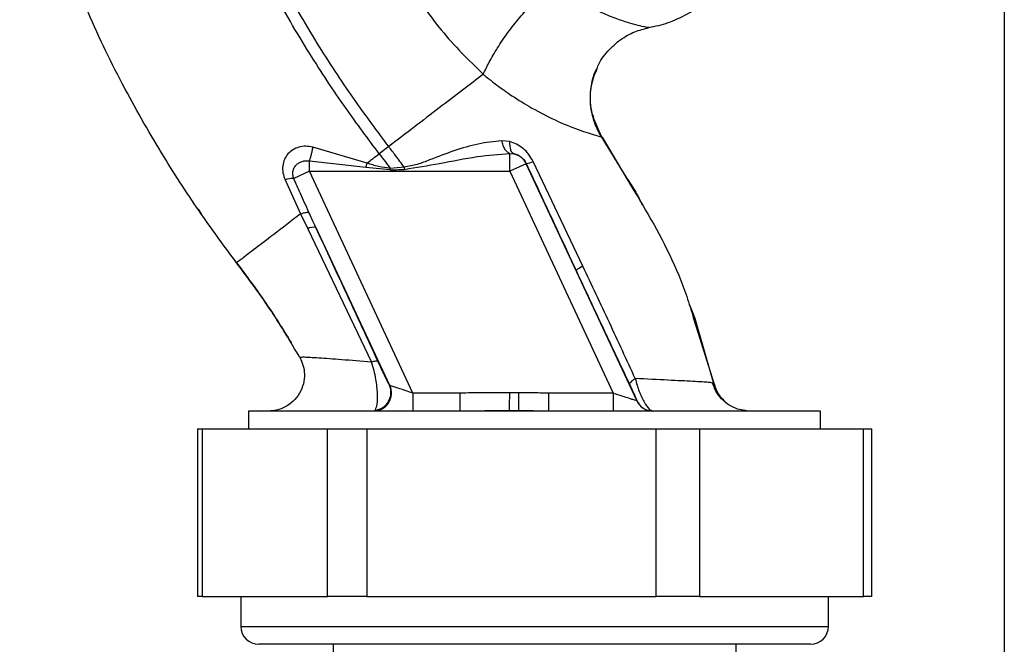
# Paper-space layout 'Blatt2' of a CAD drawing. Units: millimetres. Extents: x 0 to 4200, y 0 to 2970.
# Drawn here: x 1080 to 1162, y 1962 to 2014 of the extents above; entities that cross this region are included whole.
import ezdxf

# ---------------------------------------------------------------- set-up
doc = ezdxf.new("R2010")
doc.units = ezdxf.units.MM
doc.linetypes.add('SLD-Durchgehend', pattern=[0])
doc.layers.add('SLD-0', color=7, linetype='SLD-Durchgehend', lineweight=30)

psp = doc.layouts.new('Blatt2')

# ---------------------------------------------------------------- linework, layer by layer
at = {"layer": 'SLD-0', "ltscale": 10}
for p, q in [((1162.135, 2475.288), (1162.135, 1714.288)), ((1128.47, 2004.741), (1127.749, 2006.394)), ((1131.294, 2000.135), (1128.274, 2005.041)), ((1128.516, 2004.666), (1128.434, 2004.791)), ((1128.516, 2004.665), (1130.666, 2001.064)), ((1108.881, 2002.505), (1104.358, 2003.829)), ((1110.691, 2003.889), (1109.897, 2003.282)), ((1120.796, 2004.3), (1120.144, 2004.376)), ((1120.817, 2003.309), (1121.164, 2003.284)), ((1108.779, 2002.125), (1104.07, 2002.672)), ((1108.779, 2002.125), (1108.881, 2002.505)), ((1110.823, 2001.94), (1108.779, 2002.125)), ((1111.986, 2002.16), (1110.814, 2002.068)), ((1110.823, 2001.94), (1110.814, 2002.067)), ((1122.176, 2002.458), (1120.817, 2001.825)), ((1122.176, 2002.458), (1122.184, 2002.47)), ((1131.412, 1982.654), (1122.176, 2002.458)), ((1126.922, 1993.89), (1122.753, 2002.65)), ((1104.07, 2001.825), (1102.757, 2001.212)), ((1112.714, 1983.287), (1104.07, 2001.825)), ((1104.07, 2001.825), (1120.817, 2001.825)), ((1120.817, 2001.825), (1129.461, 1983.287)), ((1102.025, 2001.095), (1103.324, 1998.257)), ((1094.755, 1998.668), (1095.013, 1998.272)), ((1103.325, 1998.257), (1103.919, 1997.017)), ((1104.604, 1997.131), (1110.748, 1983.954)), ((1103.919, 1997.017), (1109.247, 1985.877)), ((1135.797, 1990.708), (1136.191, 1989.766)), ((1136.283, 1989.527), (1136.186, 1989.796)), ((1136.145, 1989.6), (1136.528, 1988.38)), ((1136.258, 1989.597), (1136.246, 1989.632)), ((1137.899, 1983.987), (1136.261, 1989.588)), ((1136.528, 1988.38), (1137.867, 1984.123)), ((1103.262, 1986.254), (1103.262, 1986.254)), ((1137.867, 1984.122), (1137.64, 1984.15)), ((1137.867, 1984.123), (1137.867, 1984.123)), ((1112.714, 1983.287), (1112.714, 1981.787)), ((1116.671, 1983.287), (1112.714, 1983.287)), ((1124.054, 1983.287), (1124.054, 1981.787)), ((1129.461, 1983.287), (1124.054, 1983.287)), ((1129.461, 1983.287), (1129.461, 1981.787)), ((1131.423, 1982.654), (1131.412, 1982.654)), ((1098.984, 1981.787), (1098.984, 1980.288)), ((1122.885, 1981.787), (1098.984, 1981.787)), ((1120.792, 1981.832), (1116.671, 1981.787)), ((1120.796, 1981.832), (1121.533, 1981.824)), ((1124.054, 1981.787), (1121.533, 1981.824)), ((1146.787, 1981.787), (1122.885, 1981.787)), ((1140.794, 1981.787), (1139.833, 1981.946)), ((1146.787, 1980.288), (1146.787, 1981.787)), ((1094.709, 1980.288), (1094.709, 1966.288)), ((1094.709, 1980.288), (1095.101, 1980.288)), ((1095.101, 1980.288), (1095.101, 1966.288)), ((1095.101, 1980.288), (1105.573, 1980.288)), ((1105.573, 1966.288), (1105.573, 1980.288)), ((1105.573, 1980.288), (1108.873, 1980.288)), ((1108.873, 1980.288), (1108.873, 1966.288)), ((1108.873, 1980.288), (1133.049, 1980.288)), ((1133.049, 1966.288), (1133.049, 1980.288)), ((1133.049, 1980.288), (1136.657, 1980.288)), ((1136.657, 1980.288), (1136.657, 1966.288)), ((1136.657, 1980.288), (1150.362, 1980.288)), ((1150.362, 1966.288), (1150.362, 1980.288)), ((1150.362, 1980.288), (1151.062, 1980.288)), ((1151.062, 1966.288), (1151.062, 1980.288)), ((1095.101, 1966.288), (1094.709, 1966.288)), ((1095.101, 1966.288), (1105.573, 1966.288)), ((1098.335, 1966.288), (1098.335, 1963.788)), ((1108.873, 1966.288), (1105.573, 1966.288)), ((1108.873, 1966.288), (1133.049, 1966.288)), ((1136.657, 1966.288), (1133.049, 1966.288)), ((1136.657, 1966.288), (1150.362, 1966.288)), ((1147.435, 1963.788), (1147.435, 1966.288)), ((1151.062, 1966.288), (1150.362, 1966.288)), ((1098.335, 1963.788), (1147.435, 1963.788)), ((1145.935, 1962.288), (1099.835, 1962.288)), ((1106.035, 1962.288), (1106.035, 1858.288)), ((1139.735, 1858.288), (1139.735, 1962.288))]:
    psp.add_line(p, q, dxfattribs=at)
at = {"layer": 'SLD-0', "ltscale": 10, "flags": 128}
psp.add_lwpolyline([(1120.796, 2004.3), (1120.795, 2004.105), (1120.809, 2003.923), (1120.837, 2003.757), (1120.879, 2003.612), (1120.934, 2003.489), (1121.001, 2003.393), (1121.078, 2003.324), (1121.164, 2003.284)], dxfattribs=at)
at = {"layer": 'SLD-0', "ltscale": 100}
for centre, radius, start, end in [((1120.817, 2001.824), 1.5, 25.01209, 76.61662), ((1283.202, 2016.129), 171.785, 184.66412, 184.72309), ((1121.953, 2004.186), 1.732, 277.67046, 297.54382), ((1102.693, 1999.27), 1.943, 88.10643, 110.12954), ((1104.422, 1996.119), 1.029, 79.82982, 119.2425), ((1127.776, 1991.835), 2.225, 112.57672, 129.9635), ((1109.425, 1983.286), 1.498, 270.59798, 24.80504), ((1109.378, 1983.343), 1.5, 276.51287, 24.02318), ((1132.771, 1983.287), 1.5, 204.98877, 269.99753), ((1132.782, 1983.287), 1.5, 204.98877, 269.99753), ((1099.835, 1963.788), 1.5, 180, 270), ((1145.935, 1963.788), 1.5, 270, 0)]:
    psp.add_arc(centre, radius, start, end, dxfattribs=at)
at = {"layer": 'SLD-0', "ltscale": 10}
for points, knots in [([(1097.979, 1994.173), (1096.988, 1995.514), (1094.846, 1998.41), (1091.722, 2003.246), (1088.487, 2008.84), (1085.397, 2015.216), (1083.26, 2020.861), (1081.912, 2025.454), (1081.111, 2028.774), (1080.462, 2032.304), (1080.06, 2036.137), (1079.911, 2040.42), (1079.821, 2044.851), (1080.063, 2049.505), (1080.881, 2054.321), (1082.522, 2059.497), (1085.179, 2064.786), (1089.033, 2069.684), (1092.884, 2073.381), (1095.642, 2074.995), (1096.542, 2075.522)], [0, 0, 0, 0, 0.054398, 0.117534, 0.188602, 0.266459, 0.349845, 0.386021, 0.422982, 0.461434, 0.503132, 0.548645, 0.601133, 0.648211, 0.701845, 0.761623, 0.826547, 0.895475, 0.965866, 1, 1, 1, 1]), ([(1109.897, 2003.282), (1108.962, 2004.54), (1106.921, 2007.291), (1103.898, 2011.854), (1101.114, 2016.646), (1098.739, 2021.478), (1096.887, 2026.167), (1095.377, 2031.118), (1094.886, 2034.566), (1094.639, 2036.307)], [0, 0, 0, 0, 0.1272882, 0.2781573, 0.4462433, 0.5798229, 0.7175542, 0.8573365, 1, 1, 1, 1]), ([(1110.691, 2003.889), (1109.766, 2005.136), (1107.746, 2007.856), (1104.76, 2012.364), (1102.015, 2017.086), (1099.677, 2021.834), (1097.856, 2026.429), (1096.375, 2031.26), (1095.889, 2034.617), (1095.644, 2036.308)], [0, 0, 0, 0, 0.128319, 0.280084, 0.448726, 0.582394, 0.719861, 0.858934, 1, 1, 1, 1]), ([(1109.178, 2026.937), (1109.304, 2026.167), (1109.559, 2024.606), (1110.479, 2021.488), (1112.176, 2017.695), (1114.975, 2013.486), (1117.373, 2011.122), (1118.587, 2009.926)], [0, 0, 0, 0, 0.118525, 0.239946, 0.487839, 0.740923, 1, 1, 1, 1]), ([(1132.444, 2013.851), (1132.715, 2013.9), (1133.526, 2014.045), (1134.898, 2014.557), (1136.562, 2015.451), (1138.195, 2016.784), (1139.681, 2018.543), (1140.335, 2019.982), (1140.671, 2020.722)], [0, 0, 0, 0, 0.073507, 0.22079, 0.388927, 0.577204, 0.782368, 1, 1, 1, 1]), ([(1118.587, 2009.926), (1118.743, 2010.258), (1119.072, 2010.955), (1119.78, 2012.157), (1120.651, 2013.442), (1121.634, 2014.698), (1122.624, 2015.784), (1123.518, 2016.594), (1124.259, 2017.113), (1124.615, 2017.228), (1124.785, 2017.283)], [0, 0, 0, 0, 0.111315, 0.233581, 0.364417, 0.5, 0.635583, 0.766419, 0.888685, 1, 1, 1, 1]), ([(1132.444, 2013.831), (1132.336, 2013.839), (1132.175, 2013.851), (1131.175, 2014.089), (1130.238, 2014.382), (1129.033, 2014.822), (1127.691, 2015.434), (1126.247, 2016.224), (1125.267, 2016.934), (1124.785, 2017.283)], [0, 0, 0, 0, 0.274164, 0.407199, 0.535137, 0.658502, 0.776496, 0.890054, 1, 1, 1, 1]), ([(1128.108, 2010.41), (1128.13, 2010.476), (1128.31, 2011.016), (1128.97, 2011.873), (1130.014, 2012.85), (1131.203, 2013.518), (1132.04, 2013.728), (1132.441, 2013.828)], [0, 0, 0, 0, 0.036103, 0.297115, 0.548397, 0.783939, 1, 1, 1, 1]), ([(1127.79, 2006.401), (1127.712, 2006.677), (1127.492, 2007.448), (1127.576, 2008.784), (1127.78, 2009.884), (1128.079, 2010.375), (1128.103, 2010.414)], [0, 0, 0, 0, 0.208215, 0.581042, 0.966928, 1, 1, 1, 1]), ([(1128.246, 2005.124), (1128.068, 2005.519), (1127.696, 2006.34), (1127.502, 2007.731), (1127.594, 2009.142), (1127.944, 2010.005), (1128.108, 2010.41)], [0, 0, 0, 0, 0.236399, 0.492029, 0.761695, 1, 1, 1, 1]), ([(1118.587, 2009.926), (1118.022, 2009.494), (1116.895, 2008.633), (1114.929, 2007.129), (1112.85, 2005.539), (1111.41, 2004.439), (1110.691, 2003.889)], [0, 0, 0, 0, 0.250676, 0.499744, 0.749997, 1, 1, 1, 1]), ([(1118.587, 2009.926), (1118.587, 2009.926), (1118.594, 2009.92), (1118.617, 2009.901), (1118.702, 2009.831), (1119.024, 2009.57), (1119.73, 2009.02), (1120.923, 2008.163), (1122.543, 2007.144), (1124.473, 2006.135), (1126.459, 2005.31), (1127.755, 2004.901), (1128.403, 2004.709), (1128.478, 2004.68), (1128.516, 2004.665)], [0, 0, 0, 0, 0.000162, 0.001487, 0.005208, 0.01933, 0.073905, 0.162163, 0.281295, 0.427614, 0.597407, 0.78772, 0.890976, 1, 1, 1, 1]), ([(1128.516, 2004.665), (1128.287, 2005.044), (1127.956, 2005.59), (1127.829, 2006.21), (1127.79, 2006.401)], [0, 0, 0, 0, 0.693408, 1, 1, 1, 1]), ([(1104.351, 2003.832), (1104.152, 2003.87), (1103.761, 2003.946), (1103.179, 2003.861), (1102.666, 2003.638), (1102.248, 2003.284), (1101.957, 2002.821), (1101.811, 2002.278), (1101.819, 2001.682), (1101.955, 2001.292), (1102.025, 2001.095)], [0, 0, 0, 0, 0.126139, 0.24918, 0.370407, 0.491528, 0.614166, 0.739436, 0.868193, 1, 1, 1, 1]), ([(1104.07, 2002.672), (1104.097, 2002.758), (1104.151, 2002.93), (1104.229, 2003.224), (1104.3, 2003.53), (1104.339, 2003.73), (1104.358, 2003.829)], [0, 0, 0, 0, 0.247289, 0.499999, 0.752709, 1, 1, 1, 1]), ([(1111.986, 2002.16), (1111.747, 2002.483), (1111.32, 2003.063), (1110.884, 2003.636), (1110.691, 2003.889)], [0, 0, 0, 0, 0.557981, 1, 1, 1, 1]), ([(1120.144, 2004.376), (1119.483, 2004.308), (1118.165, 2004.173), (1116.147, 2003.548), (1114.452, 2002.918), (1113.084, 2002.36), (1112.353, 2002.227), (1111.986, 2002.16)], [0, 0, 0, 0, 0.251105, 0.501036, 0.749925, 0.874582, 1, 1, 1, 1]), ([(1120.817, 2003.309), (1120.747, 2003.339), (1120.605, 2003.398), (1120.409, 2003.64), (1120.244, 2003.971), (1120.177, 2004.243), (1120.144, 2004.376)], [0, 0, 0, 0, 0.244645, 0.500011, 0.755371, 1, 1, 1, 1]), ([(1122.753, 2002.65), (1122.64, 2002.853), (1122.414, 2003.257), (1121.926, 2003.738), (1121.382, 2004.103), (1120.991, 2004.235), (1120.796, 2004.3)], [0, 0, 0, 0, 0.253081, 0.50549, 0.754394, 1, 1, 1, 1]), ([(1108.881, 2002.505), (1109.05, 2002.634), (1109.388, 2002.893), (1109.727, 2003.152), (1109.897, 2003.282)], [0, 0, 0, 0, 0.499152, 1, 1, 1, 1]), ([(1109.897, 2003.282), (1110.069, 2003.055), (1110.377, 2002.652), (1110.68, 2002.246), (1110.814, 2002.068)], [0, 0, 0, 0, 0.561479, 1, 1, 1, 1]), ([(1112, 2001.984), (1112.985, 2002.142), (1115.03, 2002.47), (1117.956, 2003.094), (1119.906, 2003.241), (1120.817, 2003.309)], [0, 0, 0, 0, 0.330906, 0.687405, 1, 1, 1, 1]), ([(1121.164, 2003.284), (1121.266, 2003.255), (1121.462, 2003.201), (1121.748, 2003.03), (1121.964, 2002.823), (1122.104, 2002.627), (1122.157, 2002.522), (1122.184, 2002.47)], [0, 0, 0, 0, 0.2776797, 0.535592, 0.7727706, 0.886415, 1, 1, 1, 1]), ([(1102.757, 2001.212), (1102.726, 2001.313), (1102.662, 2001.513), (1102.675, 2001.806), (1102.761, 2002.089), (1102.925, 2002.334), (1103.165, 2002.534), (1103.448, 2002.661), (1103.76, 2002.718), (1103.971, 2002.687), (1104.07, 2002.672)], [0, 0, 0, 0, 0.124845, 0.249855, 0.358692, 0.499851, 0.623874, 0.749975, 0.881795, 1, 1, 1, 1]), ([(1110.814, 2002.067), (1110.487, 2002.108), (1109.828, 2002.191), (1109.198, 2002.4), (1108.881, 2002.505)], [0, 0, 0, 0, 0.495614, 1, 1, 1, 1]), ([(1122.184, 2002.47), (1122.96, 2000.802), (1124.345, 1997.824), (1125.735, 1994.85), (1126.347, 1993.541)], [0, 0, 0, 0, 0.559976, 1, 1, 1, 1]), ([(1104.024, 1998.388), (1103.784, 1998.914), (1103.355, 1999.854), (1102.94, 2000.798), (1102.757, 2001.212)], [0, 0, 0, 0, 0.560643, 1, 1, 1, 1]), ([(1110.823, 2001.94), (1111.043, 2001.947), (1111.435, 2001.961), (1111.828, 2001.977), (1112, 2001.984)], [0, 0, 0, 0, 0.560077, 1, 1, 1, 1]), ([(1130.666, 2001.064), (1131.239, 2000.12), (1133.126, 1997.014), (1135.059, 1993.198), (1135.967, 1990.187), (1136.145, 1989.6)], [0, 0, 0, 0, 0.260032, 0.855627, 1, 1, 1, 1]), ([(1130.684, 2001.125), (1130.906, 2000.778), (1131.339, 2000.1), (1131.701, 1999.382), (1131.878, 1999.031)], [0, 0, 0, 0, 0.510791, 1, 1, 1, 1]), ([(1103.324, 1998.257), (1102.542, 1997.659), (1100.978, 1996.464), (1099.303, 1995.184), (1098.193, 1994.336), (1098.05, 1994.228), (1097.979, 1994.173)], [0, 0, 0, 0, 0.250463, 0.5006499, 0.7501042, 1, 1, 1, 1]), ([(1103.324, 1998.257), (1103.412, 1998.286), (1103.59, 1998.344), (1103.799, 1998.393), (1103.955, 1998.412), (1104.001, 1998.396), (1104.024, 1998.388)], [0, 0, 0, 0, 0.246678, 0.5, 0.753322, 1, 1, 1, 1]), ([(1104.604, 1997.131), (1104.495, 1997.366), (1104.301, 1997.784), (1104.109, 1998.203), (1104.024, 1998.388)], [0, 0, 0, 0, 0.559977, 1, 1, 1, 1]), ([(1109.772, 1985.966), (1108.807, 1988.052), (1107.082, 1991.777), (1105.361, 1995.495), (1104.604, 1997.131)], [0, 0, 0, 0, 0.559987, 1, 1, 1, 1]), ([(1097.979, 1994.173), (1098.812, 1993.059), (1100.418, 1990.914), (1101.847, 1988.617), (1102.534, 1987.513)], [0, 0, 0, 0, 0.519345, 1, 1, 1, 1]), ([(1103.262, 1986.254), (1102.492, 1987.557), (1100.878, 1990.284), (1098.974, 1992.838), (1097.979, 1994.173)], [0, 0, 0, 0, 0.477315, 1, 1, 1, 1]), ([(1131.291, 1984.497), (1130.575, 1986.053), (1129.141, 1989.172), (1127.662, 1992.316), (1126.922, 1993.89)], [0, 0, 0, 0, 0.499273, 1, 1, 1, 1]), ([(1126.347, 1993.541), (1127.186, 1991.749), (1128.683, 1988.549), (1130.166, 1985.396), (1130.818, 1984.008)], [0, 0, 0, 0, 0.559997, 1, 1, 1, 1]), ([(1103.262, 1986.254), (1103.36, 1986.047), (1103.568, 1985.611), (1103.677, 1984.852), (1103.591, 1984.039), (1103.268, 1983.251), (1102.738, 1982.584), (1102.071, 1982.111), (1101.356, 1981.835), (1100.874, 1981.803), (1100.645, 1981.787)], [0, 0, 0, 0, 0.1100418, 0.2319683, 0.3633402, 0.5, 0.6366598, 0.7680317, 0.8899582, 1, 1, 1, 1]), ([(1109.247, 1985.877), (1108.385, 1985.945), (1106.67, 1986.079), (1104.758, 1986.216), (1103.469, 1986.295), (1103.331, 1986.268), (1103.262, 1986.254)], [0, 0, 0, 0, 0.252836, 0.503489, 0.752042, 1, 1, 1, 1]), ([(1109.247, 1985.877), (1109.318, 1985.9), (1109.461, 1985.946), (1109.621, 1985.982), (1109.734, 1985.992), (1109.76, 1985.975), (1109.772, 1985.966)], [0, 0, 0, 0, 0.2472483, 0.5, 0.7527517, 1, 1, 1, 1]), ([(1109.548, 1981.853), (1109.618, 1981.99), (1109.757, 1982.262), (1109.777, 1983.061), (1109.716, 1983.814), (1109.619, 1984.459), (1109.469, 1985.167), (1109.322, 1985.636), (1109.247, 1985.877)], [0, 0, 0, 0, 0.244308, 0.48285, 0.604431, 0.729776, 0.861072, 1, 1, 1, 1]), ([(1110.748, 1983.954), (1110.705, 1984.036), (1110.617, 1984.199), (1110.363, 1984.718), (1110.075, 1985.318), (1109.873, 1985.751), (1109.772, 1985.966)], [0, 0, 0, 0, 0.280118, 0.560537, 0.78089, 1, 1, 1, 1]), ([(1110.748, 1983.954), (1110.755, 1983.943), (1110.767, 1983.923), (1110.779, 1983.917), (1110.785, 1983.914)], [0, 0, 0, 0, 0.5568209, 1, 1, 1, 1]), ([(1112.714, 1983.287), (1112.494, 1983.359), (1112.06, 1983.5), (1111.467, 1983.693), (1111.071, 1983.822), (1110.86, 1983.89), (1110.809, 1983.906), (1110.785, 1983.914)], [0, 0, 0, 0, 0.269437, 0.529783, 0.773368, 0.890477, 1, 1, 1, 1]), ([(1131.291, 1984.497), (1131.216, 1984.445), (1131.063, 1984.34), (1130.908, 1984.202), (1130.815, 1984.084), (1130.817, 1984.033), (1130.818, 1984.008)], [0, 0, 0, 0, 0.246519, 0.5, 0.753481, 1, 1, 1, 1]), ([(1130.818, 1984.008), (1130.881, 1983.874), (1131.006, 1983.606), (1131.188, 1983.211), (1131.332, 1982.889), (1131.417, 1982.687), (1131.421, 1982.665), (1131.423, 1982.654)], [0, 0, 0, 0, 0.18691, 0.373204, 0.559478, 0.779504, 1, 1, 1, 1]), ([(1131.291, 1984.497), (1131.395, 1984.129), (1131.552, 1983.568), (1131.83, 1982.915), (1132.118, 1982.36), (1132.472, 1981.883), (1132.681, 1981.819), (1132.782, 1981.787)], [0, 0, 0, 0, 0.252066, 0.384314, 0.516095, 0.766652, 1, 1, 1, 1]), ([(1137.64, 1984.15), (1137.584, 1984.159), (1137.419, 1984.186), (1136.19, 1984.257), (1134.153, 1984.356), (1132.246, 1984.45), (1131.291, 1984.497)], [0, 0, 0, 0, 0.142347, 0.42733, 0.713409, 1, 1, 1, 1]), ([(1139.841, 1981.942), (1139.599, 1982.043), (1139.115, 1982.244), (1138.493, 1982.779), (1138.01, 1983.425), (1137.831, 1983.911), (1137.743, 1984.148)], [0, 0, 0, 0, 0.255551, 0.51087, 0.760568, 1, 1, 1, 1]), ([(1138.86, 1982.511), (1138.63, 1982.733), (1138.162, 1983.185), (1137.966, 1983.806), (1137.867, 1984.122)], [0, 0, 0, 0, 0.491254, 1, 1, 1, 1]), ([(1137.867, 1984.122), (1137.966, 1983.806), (1138.161, 1983.185), (1138.63, 1982.733), (1138.86, 1982.511)], [0, 0, 0, 0, 0.508797, 1, 1, 1, 1]), ([(1138.867, 1982.505), (1138.635, 1982.729), (1138.164, 1983.182), (1137.968, 1983.806), (1137.869, 1984.122)], [0, 0, 0, 0, 0.493435, 1, 1, 1, 1]), ([(1120.801, 1983.31), (1120.03, 1983.309), (1118.654, 1983.306), (1117.277, 1983.293), (1116.671, 1983.287)], [0, 0, 0, 0, 0.559998, 1, 1, 1, 1]), ([(1120.792, 1981.832), (1120.792, 1981.878), (1120.793, 1981.972), (1120.795, 1982.326), (1120.798, 1982.791), (1120.8, 1983.14), (1120.801, 1983.31)], [0, 0, 0, 0, 0.242205, 0.5, 0.757795, 1, 1, 1, 1]), ([(1121.541, 1983.306), (1121.403, 1983.306), (1121.156, 1983.308), (1120.909, 1983.309), (1120.801, 1983.31)], [0, 0, 0, 0, 0.56, 1, 1, 1, 1]), ([(1121.541, 1983.306), (1121.54, 1983.134), (1121.538, 1982.78), (1121.535, 1982.311), (1121.533, 1981.957), (1121.533, 1981.867), (1121.533, 1981.824)], [0, 0, 0, 0, 0.242013, 0.500002, 0.75799, 1, 1, 1, 1]), ([(1124.054, 1983.287), (1123.585, 1983.29), (1122.747, 1983.295), (1121.91, 1983.302), (1121.541, 1983.306)], [0, 0, 0, 0, 0.559997, 1, 1, 1, 1]), ([(1129.461, 1983.287), (1129.701, 1983.21), (1130.17, 1983.057), (1130.71, 1982.882), (1131.053, 1982.77), (1131.249, 1982.706), (1131.38, 1982.664), (1131.401, 1982.657), (1131.412, 1982.654)], [0, 0, 0, 0, 0.2718247, 0.5324402, 0.660564, 0.7751182, 0.8905237, 1, 1, 1, 1])]:
    psp.add_open_spline(points, degree=3, knots=knots, dxfattribs=at)
for points in [[(1120.817, 2001.825), (1120.817, 2002.003), (1120.817, 2002.361), (1120.817, 2002.826), (1120.817, 2003.178), (1120.817, 2003.266), (1120.817, 2003.309)], [(1104.07, 2001.825), (1104.07, 2001.976), (1104.07, 2002.278), (1104.07, 2002.541), (1104.07, 2002.672)], [(1116.671, 1981.787), (1116.671, 1981.81), (1116.671, 1981.855), (1116.671, 1982.202), (1116.671, 1982.698), (1116.671, 1983.091), (1116.671, 1983.287)]]:
    psp.add_open_spline(points, degree=3, dxfattribs=at)

doc.saveas('drawing.dxf')
